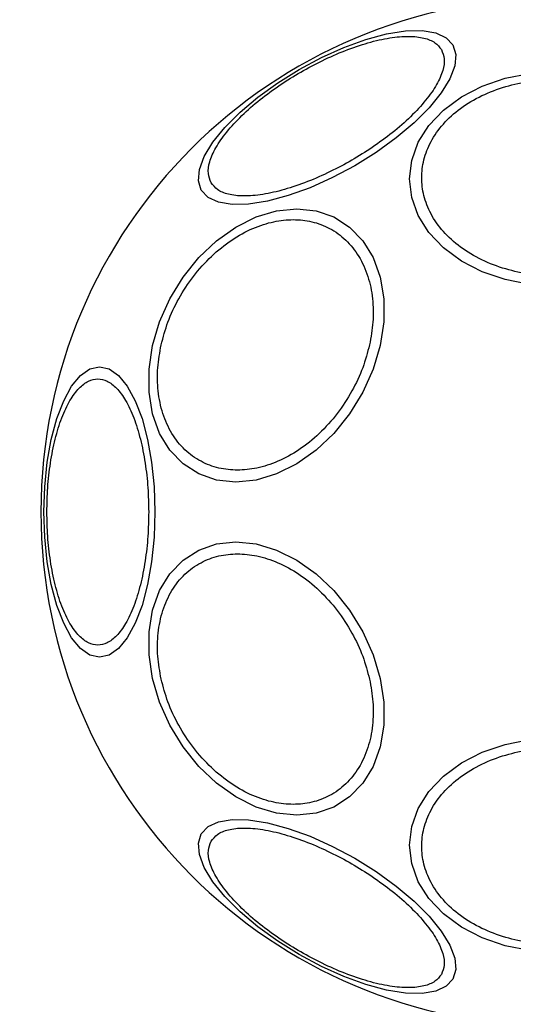
# Model space of a CAD drawing. Units: millimetres. Extents: x 12900 to 18910, y 21726 to 26337.
# Drawn here: x 14441 to 14481, y 24056 to 24135 of the extents above; entities that cross this region are included whole.
import ezdxf

# ---------------------------------------------------------------- set-up
doc = ezdxf.new("R2010")
doc.units = ezdxf.units.MM
doc.header["$LTSCALE"] = 200
doc.layers.add('OTWORY_MONTAŻOWE', color=1, linetype='Continuous')

msp = doc.modelspace()

# ---------------------------------------------------------------- linework, layer by layer
at = {"color": 7, "linetype": 'Continuous', "lineweight": 25, "flags": 128}
for points in [[(14455.66, 24121.374), (14455.424, 24122.139), (14455.505, 24123.059), (14455.899, 24124.107), (14456.595, 24125.25), (14457.572, 24126.454), (14458.8, 24127.682), (14460.241, 24128.896), (14461.852, 24130.061), (14463.585, 24131.14), (14465.385, 24132.1), (14467.199, 24132.913), (14468.972, 24133.554), (14470.649, 24134.004), (14472.18, 24134.248), (14473.518, 24134.279), (14474.622, 24134.097), (14475.459, 24133.706), (14476.004, 24133.12), (14476.24, 24132.354), (14476.159, 24131.434), (14475.765, 24130.387), (14475.069, 24129.244), (14474.092, 24128.04), (14472.865, 24126.812), (14471.423, 24125.598), (14469.812, 24124.433), (14468.08, 24123.354), (14466.279, 24122.393), (14464.465, 24121.58), (14462.692, 24120.939), (14461.015, 24120.49), (14459.485, 24120.246), (14458.147, 24120.214), (14457.042, 24120.397), (14456.205, 24120.787), (14455.66, 24121.374)], [(14482.203, 24113.756), (14480.226, 24114.147), (14478.37, 24114.785), (14476.693, 24115.65), (14475.245, 24116.718), (14474.071, 24117.954), (14473.206, 24119.322), (14472.676, 24120.781), (14472.497, 24122.284), (14472.676, 24123.788), (14473.206, 24125.246), (14474.071, 24126.614), (14475.245, 24127.851), (14476.693, 24128.918), (14478.37, 24129.784), (14480.226, 24130.422), (14482.203, 24130.813)], [(14451.724, 24108.821), (14452.292, 24110.741), (14453.122, 24112.603), (14454.19, 24114.349), (14455.462, 24115.928), (14456.9, 24117.29), (14458.46, 24118.396), (14460.095, 24119.21), (14461.756, 24119.709), (14463.391, 24119.877), (14464.951, 24119.709), (14466.389, 24119.21), (14467.661, 24118.396), (14468.728, 24117.29), (14469.558, 24115.928), (14470.126, 24114.349), (14470.414, 24112.603), (14470.414, 24110.741), (14470.125, 24108.821), (14469.557, 24106.902), (14468.727, 24105.04), (14467.659, 24103.294), (14466.387, 24101.715), (14464.949, 24100.353), (14463.389, 24099.247), (14461.754, 24098.433), (14460.093, 24097.934), (14458.458, 24097.766), (14456.898, 24097.934), (14455.46, 24098.433), (14454.188, 24099.247), (14453.121, 24100.353), (14452.291, 24101.715), (14451.723, 24103.294), (14451.435, 24105.04), (14451.435, 24106.902), (14451.724, 24108.821)], [(14442.927, 24095.359), (14442.995, 24097.398), (14443.198, 24099.376), (14443.529, 24101.231), (14443.978, 24102.909), (14444.532, 24104.356), (14445.174, 24105.531), (14445.884, 24106.396), (14446.641, 24106.926), (14447.421, 24107.104), (14448.202, 24106.926), (14448.959, 24106.396), (14449.669, 24105.531), (14450.311, 24104.356), (14450.865, 24102.909), (14451.314, 24101.231), (14451.645, 24099.376), (14451.848, 24097.398), (14451.916, 24095.359), (14451.848, 24093.319), (14451.645, 24091.341), (14451.314, 24089.486), (14450.865, 24087.808), (14450.311, 24086.361), (14449.669, 24085.186), (14448.959, 24084.321), (14448.202, 24083.791), (14447.421, 24083.613), (14446.641, 24083.791), (14445.884, 24084.321), (14445.174, 24085.186), (14444.532, 24086.361), (14443.978, 24087.808), (14443.529, 24089.486), (14443.198, 24091.341), (14442.995, 24093.319), (14442.927, 24095.359)], [(14451.724, 24081.896), (14451.435, 24083.815), (14451.435, 24085.677), (14451.723, 24087.423), (14452.291, 24089.002), (14453.121, 24090.364), (14454.188, 24091.47), (14455.46, 24092.284), (14456.898, 24092.783), (14458.458, 24092.951), (14460.093, 24092.783), (14461.754, 24092.284), (14463.389, 24091.47), (14464.949, 24090.364), (14466.387, 24089.002), (14467.659, 24087.423), (14468.727, 24085.677), (14469.557, 24083.815), (14470.125, 24081.896), (14470.414, 24079.976), (14470.414, 24078.114), (14470.126, 24076.368), (14469.558, 24074.789), (14468.728, 24073.427), (14467.661, 24072.321), (14466.389, 24071.507), (14464.951, 24071.008), (14463.391, 24070.84), (14461.756, 24071.008), (14460.095, 24071.507), (14458.46, 24072.321), (14456.9, 24073.427), (14455.462, 24074.789), (14454.19, 24076.368), (14453.122, 24078.114), (14452.292, 24079.976), (14451.724, 24081.896)], [(14482.203, 24059.904), (14480.226, 24060.295), (14478.37, 24060.933), (14476.693, 24061.799), (14475.245, 24062.866), (14474.071, 24064.103), (14473.206, 24065.471), (14472.676, 24066.929), (14472.497, 24068.433), (14472.676, 24069.936), (14473.206, 24071.395), (14474.071, 24072.763), (14475.245, 24073.999), (14476.693, 24075.067), (14478.37, 24075.932), (14480.226, 24076.57), (14482.203, 24076.961)], [(14476.004, 24057.597), (14475.459, 24057.011), (14474.622, 24056.62), (14473.518, 24056.438), (14472.18, 24056.469), (14470.649, 24056.713), (14468.972, 24057.163), (14467.199, 24057.804), (14465.385, 24058.617), (14463.585, 24059.578), (14461.852, 24060.656), (14460.241, 24061.821), (14458.8, 24063.035), (14457.572, 24064.263), (14456.595, 24065.467), (14455.899, 24066.61), (14455.505, 24067.658), (14455.424, 24068.578), (14455.66, 24069.343), (14456.205, 24069.93), (14457.042, 24070.32), (14458.147, 24070.503), (14459.485, 24070.471), (14461.015, 24070.227), (14462.692, 24069.778), (14464.465, 24069.137), (14466.279, 24068.324), (14468.08, 24067.363), (14469.812, 24066.284), (14471.423, 24065.12), (14472.865, 24063.905), (14474.092, 24062.677), (14475.069, 24061.474), (14475.765, 24060.33), (14476.159, 24059.283), (14476.24, 24058.363), (14476.004, 24057.597)]]:
    msp.add_lwpolyline(points, dxfattribs=at)
at = {"color": 7, "linetype": 'Continuous', "lineweight": 25}
for start, end in [(0, 180), (180, 0)]:
    msp.add_arc((14484.243, 24095.359), 41.55, start, end, dxfattribs=at)
for points in [[(14456.451, 24121.983), (14456.356, 24122.218), (14456.159, 24122.702), (14456.294, 24123.665), (14456.785, 24124.8), (14457.667, 24126.07), (14458.889, 24127.393), (14460.367, 24128.688), (14461.993, 24129.881), (14463.697, 24130.946), (14465.47, 24131.888), (14467.317, 24132.7), (14469.177, 24133.333), (14470.934, 24133.73), (14472.475, 24133.859), (14473.703, 24133.716), (14474.605, 24133.351), (14474.926, 24132.939), (14475.081, 24132.739)], [(14475.081, 24132.739), (14475.177, 24132.504), (14475.373, 24132.021), (14475.238, 24131.057), (14474.748, 24129.922), (14473.865, 24128.652), (14472.643, 24127.329), (14471.165, 24126.034), (14469.539, 24124.841), (14467.836, 24123.776), (14466.062, 24122.834), (14464.216, 24122.022), (14462.355, 24121.389), (14460.598, 24120.993), (14459.058, 24120.863), (14457.829, 24121.006), (14456.928, 24121.371), (14456.607, 24121.783), (14456.451, 24121.983)], [(14484.243, 24114.45), (14483.587, 24114.476), (14482.235, 24114.529), (14480.231, 24114.97), (14478.303, 24115.702), (14476.583, 24116.733), (14475.185, 24118.001), (14474.187, 24119.423), (14473.611, 24120.901), (14473.426, 24122.381), (14473.611, 24123.861), (14474.187, 24125.339), (14475.185, 24126.76), (14476.583, 24128.028), (14478.303, 24129.06), (14480.231, 24129.791), (14482.235, 24130.232), (14483.587, 24130.285), (14484.243, 24130.311)], [(14452.415, 24108.87), (14452.58, 24109.487), (14452.92, 24110.759), (14453.81, 24112.646), (14454.992, 24114.46), (14456.449, 24116.079), (14458.09, 24117.395), (14459.81, 24118.335), (14461.501, 24118.877), (14463.112, 24119.05), (14464.646, 24118.877), (14466.095, 24118.335), (14467.396, 24117.395), (14468.449, 24116.079), (14469.184, 24114.46), (14469.557, 24112.646), (14469.604, 24110.759), (14469.377, 24109.487), (14469.267, 24108.87)], [(14469.267, 24108.87), (14469.101, 24108.252), (14468.761, 24106.98), (14467.872, 24105.093), (14466.69, 24103.279), (14465.232, 24101.66), (14463.592, 24100.345), (14461.872, 24099.405), (14460.181, 24098.862), (14458.57, 24098.689), (14457.036, 24098.862), (14455.587, 24099.405), (14454.286, 24100.345), (14453.232, 24101.66), (14452.498, 24103.279), (14452.125, 24105.093), (14452.077, 24106.98), (14452.305, 24108.252), (14452.415, 24108.87)], [(14443.173, 24095.359), (14443.187, 24096.015), (14443.214, 24097.366), (14443.443, 24099.371), (14443.823, 24101.298), (14444.358, 24103.019), (14445.016, 24104.416), (14445.754, 24105.415), (14446.521, 24105.991), (14447.29, 24106.175), (14448.058, 24105.991), (14448.825, 24105.415), (14449.563, 24104.416), (14450.221, 24103.019), (14450.756, 24101.298), (14451.136, 24099.371), (14451.365, 24097.366), (14451.392, 24096.015), (14451.406, 24095.359)], [(14451.406, 24095.359), (14451.392, 24094.702), (14451.365, 24093.351), (14451.136, 24091.346), (14450.756, 24089.419), (14450.221, 24087.698), (14449.563, 24086.301), (14448.825, 24085.302), (14448.058, 24084.726), (14447.29, 24084.542), (14446.521, 24084.726), (14445.754, 24085.302), (14445.016, 24086.301), (14444.358, 24087.698), (14443.823, 24089.419), (14443.443, 24091.346), (14443.214, 24093.351), (14443.187, 24094.702), (14443.173, 24095.359)], [(14452.415, 24081.847), (14452.305, 24082.465), (14452.077, 24083.737), (14452.125, 24085.624), (14452.498, 24087.438), (14453.232, 24089.057), (14454.286, 24090.372), (14455.587, 24091.312), (14457.036, 24091.855), (14458.57, 24092.028), (14460.181, 24091.855), (14461.872, 24091.312), (14463.592, 24090.372), (14465.232, 24089.057), (14466.69, 24087.438), (14467.872, 24085.624), (14468.761, 24083.737), (14469.101, 24082.465), (14469.267, 24081.847)], [(14469.267, 24081.847), (14469.377, 24081.23), (14469.604, 24079.958), (14469.557, 24078.071), (14469.184, 24076.257), (14468.449, 24074.638), (14467.396, 24073.322), (14466.095, 24072.382), (14464.646, 24071.84), (14463.112, 24071.667), (14461.501, 24071.84), (14459.81, 24072.382), (14458.09, 24073.322), (14456.449, 24074.638), (14454.992, 24076.257), (14453.81, 24078.071), (14452.92, 24079.958), (14452.58, 24081.23), (14452.415, 24081.847)], [(14484.243, 24060.406), (14483.587, 24060.432), (14482.235, 24060.485), (14480.231, 24060.926), (14478.303, 24061.657), (14476.583, 24062.689), (14475.185, 24063.957), (14474.187, 24065.378), (14473.611, 24066.856), (14473.426, 24068.336), (14473.611, 24069.816), (14474.187, 24071.294), (14475.185, 24072.716), (14476.583, 24073.984), (14478.303, 24075.015), (14480.231, 24075.747), (14482.235, 24076.188), (14483.587, 24076.241), (14484.243, 24076.267)], [(14456.451, 24068.734), (14456.607, 24068.934), (14456.928, 24069.346), (14457.829, 24069.711), (14459.058, 24069.854), (14460.598, 24069.724), (14462.355, 24069.328), (14464.216, 24068.695), (14466.062, 24067.883), (14467.836, 24066.941), (14469.539, 24065.876), (14471.165, 24064.683), (14472.643, 24063.388), (14473.865, 24062.065), (14474.748, 24060.795), (14475.238, 24059.66), (14475.373, 24058.696), (14475.177, 24058.213), (14475.081, 24057.978)], [(14475.081, 24057.978), (14474.926, 24057.778), (14474.605, 24057.366), (14473.703, 24057.001), (14472.475, 24056.858), (14470.934, 24056.987), (14469.177, 24057.384), (14467.317, 24058.017), (14465.47, 24058.829), (14463.697, 24059.771), (14461.993, 24060.836), (14460.367, 24062.029), (14458.889, 24063.324), (14457.667, 24064.647), (14456.785, 24065.917), (14456.294, 24067.052), (14456.159, 24068.015), (14456.356, 24068.499), (14456.451, 24068.734)]]:
    msp.add_open_spline(points, degree=3, knots=[0, 0, 0, 0, 0.058258, 0.120006, 0.18432, 0.25, 0.31568, 0.379994, 0.441742, 0.5, 0.558258, 0.620006, 0.68432, 0.75, 0.81568, 0.879994, 0.941742, 1, 1, 1, 1], dxfattribs=at)
at = {"layer": 'OTWORY_MONTAŻOWE'}
msp.add_circle((14484.243, 24095.359), 200, dxfattribs=at)

doc.saveas('drawing.dxf')
